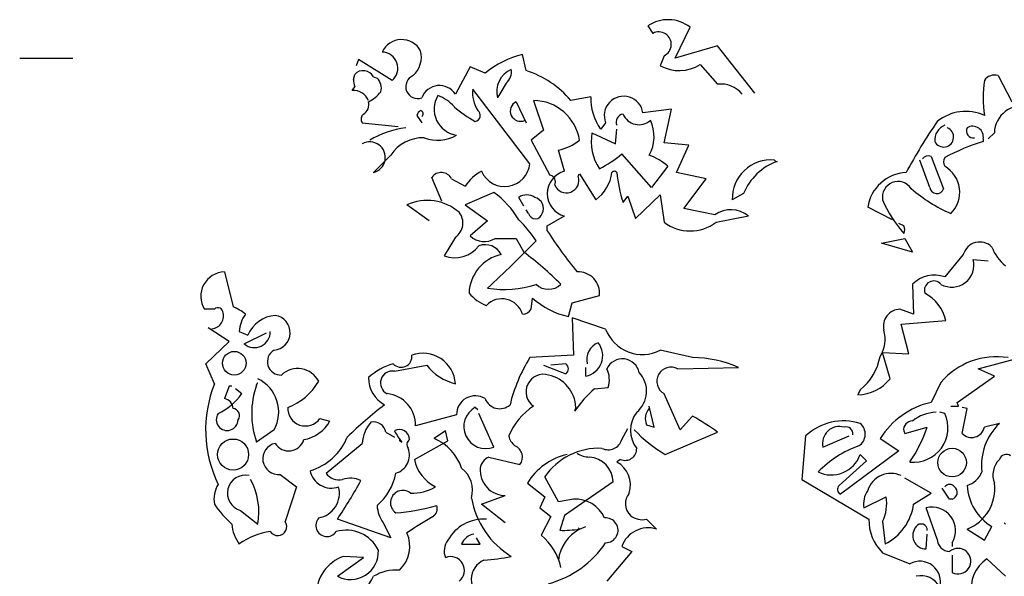
# Model space of a CAD drawing. Units: millimetres. Extents: x 5026 to 5346, y 3342 to 3459.
# Drawn here: x 5200 to 5202, y 3362 to 3363 of the extents above; entities that cross this region are included whole.
import ezdxf

# ---------------------------------------------------------------- set-up
doc = ezdxf.new("R2010")
doc.units = ezdxf.units.MM
doc.layers.add('Ceco.NET 19', color=7, linetype='Continuous')

msp = doc.modelspace()

# ---------------------------------------------------------------- linework, layer by layer
msp.add_line((5200.36755, 3362.87183), (5200.43328, 3362.87183))
at = {"layer": 'Ceco.NET 19', "color": 3}
for p, q in [((5201.14468, 3362.91157), (5201.15083, 3362.90235)), ((5201.17849, 3362.87162), (5201.19692, 3362.91003)), ((5201.23072, 3362.88698), (5201.17849, 3362.87162)), ((5201.27682, 3362.8286), (5201.23072, 3362.88698)), ((5200.99411, 3362.85625), (5200.9895, 3362.87623)), ((5201.16466, 3362.87469), (5201.16005, 3362.8624)), ((5200.78669, 3362.87008), (5200.78362, 3362.8624)), ((5200.82817, 3362.84396), (5200.78669, 3362.87008)), ((5200.92497, 3362.86086), (5200.90653, 3362.82706)), ((5200.94341, 3362.85318), (5200.92497, 3362.86086)), ((5201.20921, 3362.86394), (5201.23072, 3362.83935)), ((5200.78054, 3362.8455), (5200.78208, 3362.85164)), ((5200.80513, 3362.84857), (5200.80974, 3362.84704)), ((5201.57796, 3362.85011), (5201.59487, 3362.81784)), ((5200.77901, 3362.83167), (5200.78208, 3362.83628)), ((5200.96953, 3362.84089), (5200.96031, 3362.82552)), ((5200.99872, 3362.74102), (5200.92804, 3362.83321)), ((5200.96031, 3362.82552), (5200.95877, 3362.82245)), ((5201.07401, 3362.82399), (5201.04942, 3362.81938)), ((5200.98182, 3362.81784), (5200.99411, 3362.79172)), ((5201.00333, 3362.81938), (5201.01562, 3362.7825)), ((5200.8589, 3362.80094), (5200.86505, 3362.79172)), ((5201.17388, 3362.80862), (5201.13854, 3362.80401)), ((5201.16466, 3362.76714), (5201.17388, 3362.80862)), ((5200.7913, 3362.79172), (5200.83585, 3362.78711)), ((5201.09244, 3362.79172), (5201.0863, 3362.78404)), ((5201.01562, 3362.7825), (5201.00026, 3362.77021)), ((5201.07554, 3362.77943), (5201.10474, 3362.7656)), ((5201.10474, 3362.7656), (5201.10627, 3362.78404)), ((5201.57335, 3362.77943), (5201.56567, 3362.77175)), ((5201.00026, 3362.77021), (5201.0233, 3362.72719)), ((5201.19539, 3362.76407), (5201.16466, 3362.76714)), ((5201.18002, 3362.73026), (5201.19539, 3362.76407)), ((5201.55953, 3362.77175), (5201.55953, 3362.76868)), ((5200.82664, 3362.75177), (5200.80513, 3362.73026)), ((5201.04174, 3362.7318), (5201.03406, 3362.75792)), ((5201.14929, 3362.71183), (5201.11242, 3362.75331)), ((5201.495, 3362.75024), (5201.51036, 3362.71029)), ((5201.16927, 3362.73795), (5201.14929, 3362.71183)), ((5201.3014, 3362.74563), (5201.30294, 3362.74409)), ((5201.30294, 3362.74409), (5201.30447, 3362.74409)), ((5201.49346, 3362.71183), (5201.48117, 3362.74563)), ((5201.05864, 3362.72565), (5201.06018, 3362.72873)), ((5201.06018, 3362.72873), (5201.08015, 3362.69646)), ((5201.2169, 3362.72258), (5201.18002, 3362.73026)), ((5200.88963, 3362.69493), (5200.87734, 3362.72412)), ((5200.90192, 3362.72258), (5200.91882, 3362.71336)), ((5201.18924, 3362.68571), (5201.2169, 3362.72258)), ((5200.95416, 3362.70568), (5200.91882, 3362.69032)), ((5201.11395, 3362.69339), (5201.1201, 3362.70107)), ((5201.1201, 3362.70107), (5201.12932, 3362.67342)), ((5201.12932, 3362.67342), (5201.16005, 3362.70261)), ((5201.16005, 3362.70261), (5201.16466, 3362.66881)), ((5201.26299, 3362.70414), (5201.24916, 3362.69646)), ((5200.87427, 3362.67034), (5200.84661, 3362.69032)), ((5200.91882, 3362.69032), (5200.94648, 3362.67034)), ((5200.99104, 3362.68878), (5200.98489, 3362.69954)), ((5200.99718, 3362.67956), (5200.99411, 3362.68417)), ((5201.02023, 3362.6642), (5201.04174, 3362.67649)), ((5201.22765, 3362.67802), (5201.18924, 3362.68571)), ((5201.22919, 3362.66881), (5201.26914, 3362.67649)), ((5201.44737, 3362.67188), (5201.41664, 3362.68724)), ((5200.94648, 3362.67034), (5200.92497, 3362.6519)), ((5201.02023, 3362.65805), (5201.02023, 3362.6642)), ((5201.46119, 3362.6642), (5201.45505, 3362.66727)), ((5200.90653, 3362.65037), (5200.8927, 3362.62732)), ((5200.9557, 3362.64883), (5200.98182, 3362.64883)), ((5200.98182, 3362.64883), (5200.99104, 3362.63193)), ((5201.43354, 3362.64269), (5201.46273, 3362.64883)), ((5201.47195, 3362.63193), (5201.43354, 3362.64269)), ((5201.46273, 3362.64883), (5201.47195, 3362.63193)), ((5201.53494, 3362.62886), (5201.5119, 3362.6012)), ((5201.54724, 3362.62271), (5201.56567, 3362.62118)), ((5200.62075, 3362.60735), (5200.63151, 3362.56433)), ((5201.47195, 3362.59198), (5201.47349, 3362.55511)), ((5201.00026, 3362.56125), (5201.00179, 3362.57508)), ((5201.04635, 3362.55204), (5201.05096, 3362.56894)), ((5201.05096, 3362.56894), (5201.08476, 3362.57815)), ((5201.47349, 3362.55511), (5201.45658, 3362.56125)), ((5201.09244, 3362.53667), (5201.05096, 3362.5505)), ((5201.05096, 3362.5505), (5201.0525, 3362.5044)), ((5201.45812, 3362.54282), (5201.51343, 3362.54743)), ((5201.46734, 3362.50594), (5201.45812, 3362.54282)), ((5200.6269, 3362.52131), (5200.60078, 3362.53821)), ((5200.63919, 3362.5336), (5200.64994, 3362.52899)), ((5200.64533, 3362.51823), (5200.67299, 3362.53206)), ((5200.5977, 3362.49365), (5200.6269, 3362.52131)), ((5201.2, 3362.50133), (5201.16005, 3362.51055)), ((5201.44429, 3362.47521), (5201.43507, 3362.50748)), ((5201.43507, 3362.50748), (5201.46734, 3362.50594)), ((5201.0525, 3362.5044), (5200.99872, 3362.50133)), ((5201.04328, 3362.49365), (5201.02484, 3362.49211)), ((5201.55338, 3362.4875), (5201.59947, 3362.4998)), ((5200.83125, 3362.48443), (5200.87119, 3362.49211)), ((5201.01562, 3362.49211), (5201.04328, 3362.48136)), ((5201.06786, 3362.47829), (5201.06786, 3362.48904)), ((5201.18156, 3362.4875), (5201.25684, 3362.48904)), ((5201.57335, 3362.47829), (5201.55338, 3362.4875)), ((5200.6607, 3362.46753), (5200.66224, 3362.4706)), ((5201.50729, 3362.4706), (5201.495, 3362.44602)), ((5201.52726, 3362.44602), (5201.57335, 3362.47829)), ((5200.6269, 3362.46599), (5200.62075, 3362.45063)), ((5200.62997, 3362.46599), (5200.6269, 3362.46599)), ((5200.64226, 3362.45677), (5200.63458, 3362.46292)), ((5201.07862, 3362.46292), (5201.09552, 3362.46446)), ((5201.40742, 3362.46138), (5201.40434, 3362.45524)), ((5201.18463, 3362.41222), (5201.16466, 3362.45677)), ((5201.5288, 3362.44141), (5201.52726, 3362.44602)), ((5200.93419, 3362.4368), (5200.93112, 3362.43987)), ((5201.05557, 3362.43987), (5201.05403, 3362.43526)), ((5201.15237, 3362.41529), (5201.14622, 3362.44141)), ((5201.5119, 3362.43219), (5201.50575, 3362.43373)), ((5201.51958, 3362.44141), (5201.5288, 3362.44141)), ((5201.53955, 3362.43834), (5201.53341, 3362.43987)), ((5201.53341, 3362.40761), (5201.53955, 3362.43834)), ((5200.73906, 3362.42605), (5200.75135, 3362.42297)), ((5200.90807, 3362.43065), (5200.85737, 3362.41683)), ((5200.95416, 3362.39071), (5200.93572, 3362.43219)), ((5201.2, 3362.42912), (5201.18463, 3362.41222)), ((5200.68221, 3362.41222), (5200.6607, 3362.39685)), ((5200.82049, 3362.40914), (5200.83125, 3362.403)), ((5200.89424, 3362.41068), (5200.88041, 3362.40146)), ((5200.89731, 3362.39839), (5200.89424, 3362.41068)), ((5201.11242, 3362.39993), (5201.1201, 3362.41375)), ((5201.14315, 3362.41836), (5201.15237, 3362.41529)), ((5201.16619, 3362.38149), (5201.23072, 3362.40914)), ((5201.46119, 3362.41068), (5201.46273, 3362.40761)), ((5201.46273, 3362.40761), (5201.49039, 3362.41529)), ((5201.5795, 3362.4199), (5201.56106, 3362.41529)), ((5200.83739, 3362.40146), (5200.83739, 3362.39839)), ((5200.83739, 3362.39839), (5200.84046, 3362.39685)), ((5200.85583, 3362.37534), (5200.89731, 3362.39839)), ((5201.33981, 3362.40454), (5201.3352, 3362.35076)), ((5201.36132, 3362.39071), (5201.39359, 3362.40454)), ((5201.432, 3362.40146), (5201.45505, 3362.3861)), ((5200.74674, 3362.35844), (5200.7913, 3362.39532)), ((5201.45505, 3362.3861), (5201.38283, 3362.33232)), ((5200.94802, 3362.37842), (5200.98643, 3362.3692)), ((5201.11088, 3362.37534), (5201.10627, 3362.37227)), ((5201.3813, 3362.34308), (5201.4151, 3362.37381)), ((5201.4151, 3362.37381), (5201.40742, 3362.38149)), ((5200.68989, 3362.3569), (5200.70987, 3362.34154)), ((5201.03406, 3362.3231), (5201.01716, 3362.35383)), ((5201.10166, 3362.34769), (5201.04174, 3362.3062)), ((5201.3352, 3362.35076), (5201.41817, 3362.30159)), ((5201.495, 3362.33386), (5201.46273, 3362.3523)), ((5200.70987, 3362.34154), (5200.69604, 3362.29852)), ((5200.99565, 3362.34615), (5201.01716, 3362.32925)), ((5201.51804, 3362.32618), (5201.50882, 3362.34)), ((5200.9388, 3362.32003), (5200.96799, 3362.33079)), ((5201.01716, 3362.32925), (5201.01101, 3362.31542)), ((5201.0525, 3362.32618), (5201.03406, 3362.3231)), ((5201.41203, 3362.31542), (5201.43968, 3362.32925)), ((5201.47349, 3362.32003), (5201.495, 3362.33386)), ((5201.52112, 3362.32618), (5201.51804, 3362.32618)), ((5200.64072, 3362.31235), (5200.66224, 3362.29545)), ((5200.96799, 3362.29698), (5200.9388, 3362.32003)), ((5201.01101, 3362.31542), (5201.02484, 3362.30467)), ((5201.50268, 3362.27701), (5201.48885, 3362.31542)), ((5200.82664, 3362.27855), (5200.76057, 3362.30159)), ((5201.02484, 3362.30467), (5201.01255, 3362.28162)), ((5201.04174, 3362.3062), (5201.03559, 3362.28776)), ((5201.14315, 3362.30159), (5201.15544, 3362.2893)), ((5200.81742, 3362.29698), (5200.82664, 3362.27855)), ((5201.05864, 3362.29084), (5201.06018, 3362.2893)), ((5201.06018, 3362.2893), (5201.06786, 3362.29237)), ((5201.43507, 3362.29852), (5201.43815, 3362.27086)), ((5201.53955, 3362.2893), (5201.56106, 3362.27547)), ((5201.56106, 3362.27547), (5201.57028, 3362.29237)), ((5201.58718, 3362.29545), (5201.58565, 3362.29698)), ((5201.58565, 3362.29698), (5201.58718, 3362.29545)), ((5200.93726, 3362.27086), (5200.93265, 3362.27855)), ((5201.48885, 3362.26472), (5201.49039, 3362.28315)), ((5200.91421, 3362.27086), (5200.93726, 3362.27086)), ((5201.11242, 3362.26779), (5201.12471, 3362.26164)), ((5201.52112, 3362.2724), (5201.52112, 3362.26779)), ((5200.76057, 3362.23092), (5200.79283, 3362.25396)), ((5200.79283, 3362.25396), (5200.76825, 3362.2555)), ((5201.12471, 3362.26164), (5201.09398, 3362.22477)), ((5201.43507, 3362.26011), (5201.46888, 3362.24628)), ((5201.52112, 3362.25704), (5201.52112, 3362.23552)), ((5201.56414, 3362.25243), (5201.58718, 3362.23092))]:
    msp.add_line(p, q, dxfattribs=at)
at = {"layer": 'Ceco.NET 19'}
for p, q in [((5200.60846, 3362.56125), (5200.59617, 3362.56125)), ((5200.60846, 3362.46907), (5200.5977, 3362.49365))]:
    msp.add_line(p, q, dxfattribs=at)
at = {"layer": 'Ceco.NET 19', "color": 3}
for centre, radius in [((5200.63304, 3362.49442), 0.0146), ((5200.63151, 3362.38149), 0.01921), ((5201.52112, 3362.3715), 0.01767)]:
    msp.add_circle(centre, radius, dxfattribs=at)
for centre, radius, start, end in [((5201.16974, 3362.87462), 0.04464, 52.48611, 124.14452), ((5201.15821, 3362.88875), 0.01547, 294.6288, 118.5013), ((5200.84009, 3362.86796), 0.02673, 28.79997, 154.89525), ((5200.81527, 3362.85928), 0.02003, 310.1038, 88.25421), ((5200.83329, 3362.87316), 0.03118, 312.33768, 14.26383), ((5201.01985, 3362.75791), 0.12215, 104.38714, 128.74296), ((5201.18337, 3362.90346), 0.04722, 240.40018, 303.17964), ((5200.79253, 3362.8421), 0.01416, 27.20178, 137.60894), ((5200.79796, 3362.83474), 0.01703, 344.29205, 46.21819), ((5200.86005, 3362.83643), 0.01484, 112.83341, 289.6676), ((5200.98784, 3362.83026), 0.0301, 113.83927, 195.0408), ((5200.95781, 3362.85472), 0.01812, 310.27206, 9.76172), ((5200.95779, 3362.74185), 0.12003, 40.23361, 72.38625), ((5201.57336, 3362.83647), 0.01439, 71.32452, 148.64169), ((5200.80436, 3362.84473), 0.02383, 178.15298, 200.77166), ((5200.88692, 3362.81457), 0.02325, 32.50185, 160.17854), ((5201.23513, 3362.80581), 0.03383, 38.91812, 97.47906), ((5201.7078, 3362.82245), 0.1483, 171.66029, 188.33971), ((5200.78058, 3362.81186), 0.01987, 22.23431, 94.55068), ((5200.78208, 3362.85472), 0.04057, 294.62503, 322.69459), ((5200.91293, 3362.80862), 0.03263, 148.80599, 261.42368), ((5200.86735, 3362.77866), 0.05009, 41.27007, 69.33963), ((5200.96703, 3362.8286), 0.03926, 173.25878, 213.22226), ((5201.14007, 3362.82245), 0.06609, 178.66783, 215.53763), ((5201.11476, 3362.80059), 0.02402, 8.19772, 201.66511), ((5200.7863, 3362.814), 0.01325, 299.54001, 16.85717), ((5201.00775, 3362.92955), 0.15636, 228.91424, 240.65058), ((5200.9872, 3362.80632), 0.01272, 115.01689, 295.01689), ((5201.00242, 3362.76088), 0.0585, 9.17729, 89.11196), ((5201.60771, 3362.77844), 0.03437, 75.38808, 178.35172), ((5200.79744, 3362.79633), 0.00768, 126.87124, 216.86855), ((5200.87043, 3362.7971), 0.01215, 124.6952, 161.565), ((5200.86236, 3362.80286), 0.00438, 307.87559, 74.74428), ((5200.92969, 3362.80083), 0.00771, 280.67001, 54.27237), ((5201.11564, 3362.79249), 0.01013, 99.60553, 202.28526), ((5201.13358, 3362.81064), 0.02126, 202.56764, 311.82383), ((5201.53806, 3362.75003), 0.05587, 65.69007, 129.30165), ((5201.1066, 3362.77473), 0.04579, 329.91502, 25.99416), ((5202.03348, 3362.42639), 0.64524, 145.3494, 151.90459), ((5201.51942, 3362.77025), 0.01987, 112.23431, 184.55068), ((5201.54647, 3362.77422), 0.01329, 349.26744, 121.34226), ((5200.86371, 3362.65924), 0.12771, 98.39196, 119.65925), ((5200.88486, 3362.81687), 0.04669, 248.99234, 299.80507), ((5201.13585, 3362.76868), 0.06126, 169.8881, 213.49064), ((5201.51066, 3362.77406), 0.0123, 205.98586, 69.46676), ((5201.54724, 3362.78174), 0.00859, 153.43555, 280.30424), ((5200.80073, 3362.74892), 0.01917, 283.26353, 119.47772), ((5200.86662, 3362.72541), 0.0479, 88.2106, 146.60455), ((5201.02165, 3362.81818), 0.06152, 281.63163, 308.77062), ((5201.63854, 3362.51348), 0.26715, 107.20374, 118.29822), ((5201.01484, 3362.86972), 0.1519, 297.40866, 309.97148), ((5201.12547, 3362.69108), 0.06414, 46.94305, 71.12943), ((5201.49192, 3362.74064), 0.01008, 72.25646, 139.63434), ((5200.96754, 3362.7443), 0.03135, 203.49954, 353.99278), ((5201.29669, 3362.6983), 0.04757, 84.32001, 182.20858), ((5201.3297, 3362.67638), 0.07226, 110.43334, 157.40482), ((5201.52035, 3362.74332), 0.01002, 147.52901, 212.47099), ((5201.49334, 3362.70581), 0.03711, 314.99555, 59.99617), ((5200.88917, 3362.71591), 0.0144, 27.62451, 145.22282), ((5200.96292, 3362.68563), 0.05209, 117.58562, 147.83316), ((5201.04871, 3362.70414), 0.02852, 104.14383, 255.85617), ((5201.02177, 3362.71874), 0.00859, 333.43495, 79.69515), ((5201.04388, 3362.72072), 0.01556, 201.96069, 18.48903), ((5201.05136, 3362.73628), 0.04913, 305.86967, 352.97187), ((5201.1032, 3362.72796), 0.00384, 36.8699, 143.1301), ((5201.27174, 3362.7455), 0.16616, 185.26028, 198.2763), ((5201.46665, 3362.67975), 0.05057, 92.702, 171.47632), ((5201.45413, 3362.69984), 0.01935, 32.68125, 190.05999), ((5200.88617, 3362.613), 0.11495, 30.81199, 53.73538), ((5200.99488, 3362.68494), 0.01769, 55.62039, 124.37961), ((5201.59961, 3362.86231), 0.1995, 229.63925, 246.34998), ((5201.50207, 3362.71278), 0.00866, 186.34035, 343.27079), ((5200.87172, 3362.6356), 0.0602, 49.0929, 114.6469), ((5201.00115, 3362.68571), 0.01432, 334.58131, 74.96897), ((5201.58217, 3362.76011), 0.16027, 203.39872, 220.99274), ((5200.89484, 3362.66783), 0.02102, 303.80751, 39.13096), ((5201.00563, 3362.68187), 0.00876, 195.25526, 344.74474), ((5201.24737, 3362.64971), 0.0345, 50.89626, 124.86154), ((5200.8801, 3362.56367), 0.15064, 33.02371, 45.92121), ((5201.19692, 3362.71183), 0.05378, 233.13063, 306.86937), ((5201.45505, 3362.65959), 0.00768, 323.13063, 36.86937), ((5200.94227, 3362.66969), 0.02481, 225.79906, 302.77975), ((5201.53969, 3362.99708), 0.6203, 213.13068, 218.92407), ((5200.94341, 3362.61843), 0.02253, 27.56384, 109.93515), ((5199.77939, 3363.84512), 1.71582, 312.85894, 315.65295), ((5201.5553, 3362.62318), 0.02113, 44.83253, 164.40922), ((5200.90601, 3362.6622), 0.03733, 249.12481, 322.76598), ((5200.97444, 3362.57901), 0.05106, 102.51386, 177.51237), ((5200.7121, 3362.26352), 0.4621, 45.30143, 52.8698), ((5201.61907, 3362.65613), 0.05202, 200.30954, 232.19813), ((5201.52066, 3362.61592), 0.02742, 240.80642, 14.33077), ((5200.62171, 3362.57723), 0.03013, 91.82033, 212.03469), ((5201.05855, 3362.58102), 0.02636, 353.75373, 93.14995), ((5201.4991, 3362.56548), 0.03795, 70.29649, 135.69274), ((5200.96717, 3362.71018), 0.12454, 260.43627, 288.36114), ((5201.02177, 3362.60812), 0.02228, 226.39778, 313.60222), ((5201.49839, 3362.58459), 0.01157, 39.73489, 196.86662), ((5200.96364, 3362.61478), 0.05236, 219.84229, 249.08235), ((5201.4625, 3362.53506), 0.05241, 13.64256, 61.74592), ((5200.96413, 3362.54766), 0.02645, 16.36694, 136.49219), ((5201.06982, 3362.652), 0.10269, 228.51201, 256.78824), ((5200.60342, 3362.5529), 0.01623, 271.52556, 13.33726), ((5200.61287, 3362.55668), 0.00635, 359.6354, 133.96742), ((5200.60231, 3362.49826), 0.07223, 51.91144, 66.16104), ((5200.67799, 3362.53187), 0.03884, 143.24429, 177.44806), ((5200.98976, 3362.56714), 0.01204, 268.78181, 330.70795), ((5201.45714, 3362.54013), 0.02113, 91.51073, 193.67856), ((5200.6867, 3362.51398), 0.0397, 94.26849, 157.78626), ((5200.68052, 3362.53215), 0.02166, 274.47515, 81.43404), ((5200.65789, 3362.53342), 0.01971, 230.40744, 0.51925), ((5201.13788, 3362.55373), 0.04854, 200.58159, 297.16898), ((5201.39845, 3362.52412), 0.03971, 327.64265, 16.09714), ((5201.06288, 3362.50372), 0.02591, 281.07698, 38.27675), ((5201.09264, 3362.49807), 0.02366, 113.44415, 190.76131), ((5200.69048, 3362.49628), 0.01649, 120.10701, 273.29148), ((5200.86635, 3362.46651), 0.04026, 3.64463, 109.73411), ((5200.8504, 3362.41964), 0.07685, 105.62076, 132.00083), ((5200.83951, 3362.50271), 0.01335, 222.76175, 7.27204), ((5201.16646, 3362.39634), 0.19789, 147.95575, 166.37694), ((5201.03867, 3362.4875), 0.00768, 306.8699, 53.1301), ((5201.1132, 3362.47865), 0.02116, 11.5712, 155.26491), ((5201.20053, 3362.36617), 0.13516, 65.37445, 90.22461), ((5201.36341, 3362.51549), 0.06975, 309.12517, 349.5735), ((5201.57598, 3362.4125), 0.08997, 80.87087, 139.7754), ((5200.71157, 3362.45854), 0.0293, 27.64702, 133.42833), ((5200.82859, 3362.46995), 0.01472, 79.59252, 243.53758), ((5200.92113, 3362.53007), 0.06272, 217.23608, 256.54123), ((5201.06646, 3362.47409), 0.03061, 341.64885, 25.9793), ((5201.10947, 3362.45974), 0.03368, 309.42199, 43.42534), ((5201.17335, 3362.47201), 0.01754, 62.09148, 240.28693), ((5200.64263, 3362.43433), 0.04534, 330.80267, 64.38217), ((5200.67403, 3362.50872), 0.07328, 290.0129, 330.04762), ((5200.83714, 3362.47649), 0.03816, 179.61615, 241.5423), ((5201.01552, 3362.45919), 0.02156, 73.17124, 235.54675), ((5201.01258, 3362.43777), 0.04304, 2.79826, 77.67446), ((5201.40248, 3362.50891), 0.0537, 271.99202, 321.13808), ((5200.75236, 3362.41208), 0.15477, 158.39745, 205.84474), ((5200.75923, 3362.43219), 0.10468, 160.26935, 199.73065), ((5201.1908, 3362.33845), 0.16757, 132.02752, 144.7054), ((5200.58218, 3362.49849), 0.07314, 294.97714, 325.22468), ((5200.61926, 3362.43847), 0.01225, 359.36726, 83.00459), ((5200.81802, 3362.41763), 0.03935, 358.83489, 84.15805), ((5200.93119, 3362.43099), 0.02313, 58.12558, 180.8262), ((5200.96143, 3362.4574), 0.01925, 200.60512, 311.3224), ((5201.51861, 3362.34583), 0.10294, 103.26047, 147.28437), ((5200.63112, 3362.42989), 0.00846, 320.52814, 87.39684), ((5200.72111, 3362.43882), 0.02203, 177.25293, 324.56009), ((5201.09789, 3362.07453), 0.4621, 127.1302, 134.69857), ((5200.94415, 3362.416), 0.0272, 118.63071, 291.59896), ((5201.04814, 3362.37282), 0.08193, 123.16094, 157.22791), ((5201.15928, 3362.41145), 0.03612, 141.91226, 218.08774), ((5201.16026, 3362.42595), 0.01872, 138.59436, 203.91332), ((5201.50268, 3362.38456), 0.04919, 91.78996, 128.65976), ((5200.62422, 3362.42469), 0.01344, 146.05865, 359.2333), ((5200.71094, 3362.44544), 0.04624, 280.14629, 330.92907), ((5200.8336, 3362.39317), 0.04236, 138.14389, 177.09584), ((5200.8054, 3362.40649), 0.01532, 9.97903, 102.64083), ((5201.0735, 3362.20088), 0.26095, 52.94918, 61.00308), ((5201.38685, 3362.35399), 0.06905, 72.66942, 132.93911), ((5201.47177, 3362.41228), 0.0107, 89.05119, 188.57696), ((5201.47377, 3362.41416), 0.04218, 263.33612, 25.31106), ((5200.83739, 3362.40004), 0.01229, 359.48847, 119.99866), ((5200.90271, 3362.44833), 0.08077, 207.78527, 219.59486), ((5201.25894, 3362.5368), 0.1809, 223.52591, 239.15447), ((5201.38151, 3362.39543), 0.02073, 73.36168, 193.16691), ((5201.38981, 3362.40717), 0.00846, 352.51105, 106.28637), ((5201.39624, 3362.40665), 0.01734, 303.80343, 49.83691), ((5201.29752, 3362.48484), 0.20502, 326.69865, 340.17125), ((5201.54517, 3362.4189), 0.0163, 223.82521, 347.22301), ((5201.62867, 3362.36843), 0.07118, 133.68969, 186.81664), ((5200.70038, 3362.40554), 0.01953, 211.57736, 343.28546), ((5200.70677, 3362.43009), 0.07143, 286.2599, 337.71452), ((5200.8538, 3362.39385), 0.00734, 124.14381, 219.59599), ((5200.85649, 3362.3456), 0.06077, 18.20632, 66.81457), ((5200.99312, 3362.40882), 0.02096, 191.78122, 232.22955), ((5201.09552, 3362.40508), 0.01767, 244.2311, 343.02766), ((5200.6877, 3362.37625), 0.01947, 101.70999, 276.47057), ((5200.82664, 3362.38072), 0.02311, 285.42256, 21.44734), ((5200.97439, 3362.37833), 0.01511, 322.80724, 67.05559), ((5201.08399, 3362.3085), 0.08076, 87.27476, 145.85534), ((5201.11639, 3362.38872), 0.01447, 247.60086, 1.78945), ((5201.45121, 3362.26504), 0.13504, 109.61428, 135.3281), ((5200.90364, 3362.3853), 0.04884, 191.75929, 243.62919), ((5200.95484, 3362.36201), 0.01777, 112.58772, 171.66231), ((5201.06183, 3362.30594), 0.07745, 102.69569, 148.71769), ((5201.07228, 3362.40569), 0.02727, 236.19887, 270.40264), ((5201.07002, 3362.34685), 0.03166, 1.50516, 85.55724), ((5201.09091, 3362.34384), 0.03231, 341.99631, 61.60651), ((5201.37162, 3362.39424), 0.038, 244.36774, 340.39253), ((5201.59899, 3362.356), 0.02746, 135.20725, 201.01544), ((5201.58817, 3362.37238), 0.00916, 55.7393, 161.1306), ((5200.7531, 3362.36686), 0.02687, 191.47992, 289.5683), ((5200.8927, 3362.33693), 0.03504, 344.74601, 52.12389), ((5200.96864, 3362.36224), 0.03146, 175.72571, 268.82167), ((5201.53006, 3362.37194), 0.03039, 288.20632, 336.81457), ((5200.64663, 3362.33373), 0.02218, 77.37531, 254.5522), ((5200.57926, 3362.31004), 0.08425, 350.02371, 28.90093), ((5200.76211, 3362.36858), 0.01841, 213.42639, 284.49858), ((5200.17419, 3362.69375), 0.70543, 326.22644, 330.76503), ((5200.77635, 3362.3217), 0.03061, 64.0207, 108.35115), ((5200.76683, 3362.36987), 0.06694, 309.86707, 350.16965), ((5201.44537, 3362.32817), 0.03004, 64.87778, 163.04719), ((5200.64354, 3362.32618), 0.03562, 148.8259, 189.93479), ((5200.73182, 3362.33385), 0.03125, 280.51444, 14.24707), ((5200.84164, 3362.32184), 0.01537, 51.44616, 234.81405), ((5200.85327, 3362.39097), 0.05714, 267.94621, 300.12628), ((5201.38565, 3362.33821), 0.00653, 131.82126, 244.43894), ((5201.43943, 3362.3208), 0.02792, 144.70794, 191.10254), ((5201.51804, 3362.33693), 0.00768, 36.8699, 143.1301), ((5201.5183, 3362.33473), 0.009, 288.22983, 49.15031), ((5201.52041, 3362.33915), 0.0534, 291.00188, 7.52715), ((5201.60367, 3362.34727), 0.06425, 183.74407, 238.69274), ((5201.03132, 3362.34623), 0.10643, 190.01844, 238.47962), ((5201.05548, 3362.28762), 0.03867, 23.64292, 94.42957), ((5201.1371, 3362.32085), 0.02021, 139.91566, 226.444), ((5201.38616, 3362.32157), 0.05407, 334.77109, 8.16738), ((5200.71755, 3362.39378), 0.13168, 214.06112, 228.31073), ((5200.84853, 3362.32022), 0.03884, 182.55194, 216.75571), ((5200.8151, 3362.55056), 0.24193, 274.19081, 286.41889), ((5200.87196, 3362.31465), 0.01215, 304.69568, 18.43442), ((5201.40872, 3362.3293), 0.06543, 296.7299, 351.85672), ((5201.49628, 3362.28739), 0.029, 328.88743, 104.85236), ((5200.74763, 3362.29386), 0.01372, 137.49562, 326.18992), ((5201.24232, 3361.68151), 0.7214, 120.25234, 123.26662), ((5200.9417, 3362.25101), 0.05068, 86.33491, 151.14468), ((5201.09241, 3362.2878), 0.0154, 270.13611, 95.5887), ((5201.13777, 3362.32387), 0.02292, 230.44191, 283.56886), ((5201.47324, 3362.29984), 0.05509, 178.17824, 226.15446), ((5200.67829, 3362.29954), 0.04849, 184.84847, 216.26362), ((5200.68682, 3362.29237), 0.01108, 213.69007, 33.69007), ((5200.77142, 3362.24359), 0.0444, 26.18194, 106.20617), ((5201.08349, 3362.24536), 0.04974, 117.94891, 173.61969), ((5201.03943, 3362.42378), 0.13607, 268.38327, 278.7694), ((5201.14518, 3362.25605), 0.0348, 72.85133, 160.27877), ((5201.48906, 3362.28137), 0.01665, 138.6509, 269.27408), ((5201.48277, 3362.28797), 0.00762, 358.42405, 144.70606), ((5200.68861, 3362.203), 0.08395, 97.5376, 126.06522), ((5200.80989, 3362.26807), 0.04031, 313.02399, 24.35614), ((5200.91439, 3362.26206), 0.02172, 141.85247, 201.88732), ((5200.93327, 3362.2628), 0.02069, 100.26828, 157.05133), ((5200.96747, 3362.22634), 0.07132, 12.4102, 50.80481), ((5201.51804, 3362.27701), 0.01536, 180.00134, 269.99866), ((5200.7767, 3362.26153), 0.03461, 242.2161, 2.72629), ((5200.98885, 3362.3422), 0.12492, 285.28037, 326.03028), ((5201.52836, 3362.24962), 0.01585, 242.78017, 130.6395), ((5200.78461, 3362.20808), 0.05016, 109.03327, 180.24181), ((5200.90075, 3362.23824), 0.01701, 307.62844, 112.50873), ((5200.95203, 3362.22702), 0.02594, 113.04671, 312.42374), ((5200.92362, 3362.51098), 0.26074, 274.01416, 281.51617), ((5201.58752, 3362.21665), 0.04274, 123.17767, 191.86346), ((5200.83414, 3362.18066), 0.05803, 86.78679, 119.9982), ((5201.4813, 3362.22408), 0.02543, 344.03194, 119.23308), ((5200.76457, 3362.24749), 0.04381, 282.95786, 337.77121), ((5201.48286, 3362.20649), 0.02523, 24.84872, 104.45892)]:
    msp.add_arc(centre, radius, start, end, dxfattribs=at)

doc.saveas('drawing.dxf')
